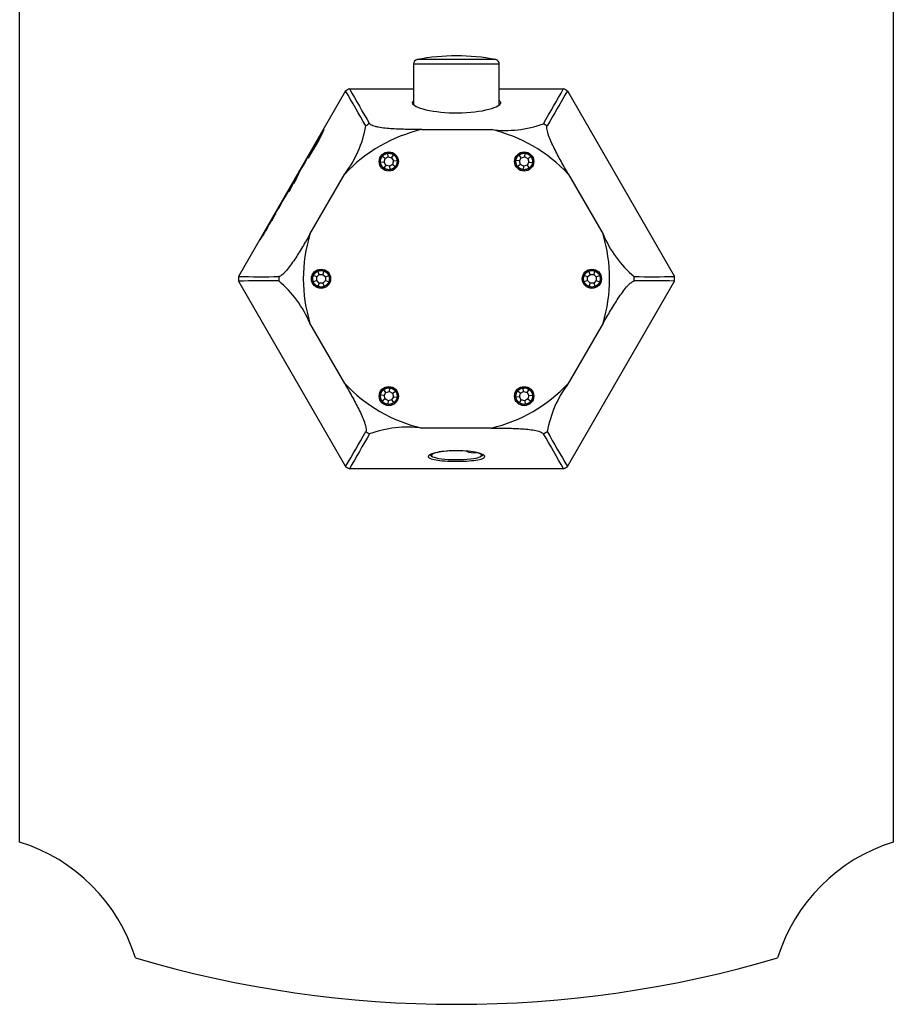
# Model space of a CAD drawing. Units: inches. Extents: x -284 to -53, y -44 to 451.
# Drawn here: x -284 to -184, y 213 to 326 of the extents above; entities that cross this region are included whole.
import ezdxf

# ---------------------------------------------------------------- set-up
doc = ezdxf.new("R2010")
doc.units = ezdxf.units.IN
for name, color, linetype in [('055010', 7, 'Continuous'), ('102004', 7, 'Continuous'), ('162004', 7, 'Continuous'), ('705002', 7, 'Continuous'), ('835001', 7, 'Continuous'), ('Default', 7, 'Continuous')]:
    doc.layers.add(name, color=color, linetype=linetype)

# ---------------------------------------------------------------- blocks, each defined once
blk = doc.blocks.new('SE12')
at = {"layer": '055010', "color": 7, "linetype": 'Continuous', "ltscale": 25.4}
for p, q in [((-229.82, 321.51), (-238.81, 321.51)), ((-239.22, 321.02), (-229.42, 321.02)), ((-239.22, 321.02), (-239.22, 316.32)), ((-229.42, 316.31), (-229.42, 321.02))]:
    blk.add_line(p, q, dxfattribs=at)
for centre, radius, start, end in [((-238.72, 321.02), 0.5, 100.6719, 180), ((-234.32, 297.67), 24.26, 79.3281, 100.6719), ((-229.92, 321.02), 0.5, 0, 79.3281)]:
    blk.add_arc(centre, radius, start, end, dxfattribs=at)
at = {"layer": '102004', "color": 7, "linetype": 'Continuous', "ltscale": 25.4}
for p, q in [((-284.32, 231.98), (-284.32, 430.88)), ((-184.32, 430.88), (-184.32, 231.98))]:
    blk.add_line(p, q, dxfattribs=at)
for centre, radius, start, end in [((-290.19, 212.86), 20, 17.0657, 72.9343), ((-178.45, 212.86), 20, 107.0657, 162.9343), ((-234.32, 343.43), 130, 253.579, 286.421)]:
    blk.add_arc(centre, radius, start, end, dxfattribs=at)
at = {"layer": '162004', "color": 7, "linetype": 'Continuous', "ltscale": 25.4}
for p, q in [((-247.02, 317.92), (-259.28, 296.69)), ((-246.57, 318.18), (-239.22, 318.18)), ((-229.42, 318.18), (-222.06, 318.18)), ((-221.61, 317.92), (-209.35, 296.69)), ((-244.27, 314.17), (-244.27, 314.17)), ((-238.3, 313.51), (-230.33, 313.51)), ((-223.93, 313.92), (-223.93, 313.92)), ((-250.19, 312.23), (-250.16, 312.27)), ((-250.18, 312.27), (-250.17, 312.26)), ((-250.77, 311.25), (-250.77, 311.25)), ((-250.63, 311.5), (-250.63, 311.5)), ((-251.25, 310.24), (-251.25, 310.24)), ((-251.04, 310.7), (-251.01, 310.68)), ((-252.94, 307.32), (-252.79, 307.59)), ((-251.1, 301.52), (-247.11, 308.42)), ((-221.52, 308.42), (-217.53, 301.52)), ((-253.46, 306.43), (-253.3, 306.7)), ((-253.3, 306.92), (-253.29, 306.94)), ((-253.3, 306.91), (-253.3, 306.92)), ((-253.89, 305.9), (-253.89, 305.9)), ((-254.46, 304.96), (-254.42, 304.94)), ((-254.38, 305.13), (-254.37, 305.14)), ((-254.32, 305.15), (-254.3, 305.18)), ((-255.61, 302.88), (-255.31, 303.4)), ((-255.3, 303.43), (-255.6, 302.91)), ((-255.47, 303.08), (-255.33, 303.31)), ((-255.31, 303.4), (-255.29, 303.39)), ((-255.3, 303.43), (-255.28, 303.42)), ((-255.18, 303.62), (-255.06, 303.84)), ((-255.05, 303.86), (-255.17, 303.66)), ((-255.17, 303.66), (-255.16, 303.65)), ((-255.06, 303.84), (-255.05, 303.86)), ((-256.04, 302.23), (-256.04, 302.22)), ((-255.6, 302.91), (-255.61, 302.88)), ((-255.6, 302.91), (-255.6, 302.91)), ((-256.78, 300.89), (-256.77, 300.91)), ((-256.49, 301.35), (-256.35, 301.6)), ((-256.29, 301.74), (-256.28, 301.74)), ((-254.65, 296.68), (-254.65, 296.68)), ((-259.28, 296.17), (-247.02, 274.94)), ((-254.65, 296.18), (-254.65, 296.18)), ((-221.61, 274.94), (-209.35, 296.17)), ((-213.98, 296.18), (-213.98, 296.18)), ((-247.11, 284.44), (-251.1, 291.35)), ((-217.53, 291.35), (-221.52, 284.44)), ((-230.33, 279.36), (-238.3, 279.36)), ((-244.7, 278.95), (-244.7, 278.95)), ((-224.37, 278.7), (-224.37, 278.69)), ((-222.06, 274.68), (-246.57, 274.68))]:
    blk.add_line(p, q, dxfattribs=at)
for centre in [(-242.07, 309.85), (-226.57, 309.85), (-249.82, 296.43), (-218.82, 296.43), (-242.07, 283.01), (-226.57, 283.01)]:
    blk.add_circle(centre, 1.1, dxfattribs=at)
for centre, radius, start, end in [((-234.32, 296.43), 24.96, 119.3982, 120.6018), ((-381.55, 237.14), 156.91, 29.296, 30.9859), ((-109.36, 394.28), 156.9, 209.014, 210.7041), ((-359.28, 394.29), 156.91, 329.296, 330.9859), ((-87.1, 237.14), 156.9, 149.014, 150.7041), ((-234.32, 296.43), 24.96, 59.3982, 60.6018), ((-229.34, 301.24), 23.63, 148.6987, 156.088), ((-227.29, 300.28), 25.89, 149.2476, 155.8265), ((-257.21, 316.12), 12.7, 322.6655, 349.9872), ((-234.32, 296.43), 17.53, 103.144, 136.856), ((-234.32, 296.43), 20.34, 119.2934, 120.7066), ((-228.71, 326.1), 12.7, 262.6655, 289.9872), ((-234.32, 296.43), 17.53, 43.144, 76.856), ((-234.32, 296.43), 20.34, 59.2934, 60.7066), ((-257.79, 312.97), 6.93, 328.042, 335.1957), ((-243.83, 305.42), 8.97, 148.8401, 154.3674), ((-271.77, 321.8), 23.55, 330.6107, 332.1236), ((-265.42, 318.28), 16.29, 330.4383, 332.3779), ((-226.58, 296.01), 28.65, 153.2167, 156.1653), ((-227.25, 295.2), 28.48, 153.2779, 156.176), ((-244.87, 301.8), 9.91, 146.195, 155.5604), ((-265.08, 313.11), 13.31, 332.3406, 333.5815), ((-247.19, 300.78), 8.43, 144.1319, 156.2842), ((-245.21, 300.43), 10.26, 147.816, 152.6074), ((-255.45, 306.29), 1.52, 330.9544, 333.4442), ((-226.28, 288.95), 32.43, 150.0528, 152.103), ((-233.55, 291.53), 24.84, 149.712, 152.534), ((-220.26, 286.61), 38.85, 153.2144, 153.9733), ((-245.77, 295.76), 12.15, 147.5405, 155.0333), ((-265.98, 307.99), 11.54, 327.2415, 334.3119), ((-234.32, 296.43), 17.53, 163.144, 196.856), ((-234.32, 296.43), 17.53, 343.144, 16.856), ((-205.81, 306.41), 12.7, 202.6655, 229.9872), ((-234.32, 296.43), 24.96, 179.3982, 180.6018), ((-256.58, 453.57), 156.9, 269.014, 270.7041), ((-234.32, 296.43), 20.34, 179.2934, 180.7066), ((-212.05, 453.58), 156.91, 269.296, 270.9859), ((-234.32, 296.43), 20.34, 359.2934, 0.7066), ((-234.32, 296.43), 24.96, 359.3982, 0.6018), ((-256.58, 139.28), 156.91, 89.296, 90.9859), ((-262.84, 286.44), 12.72, 22.6837, 49.9551), ((-212.05, 139.3), 156.9, 89.014, 90.7041), ((-234.32, 296.43), 17.53, 223.144, 256.856), ((-234.32, 296.43), 17.53, 283.144, 316.856), ((-211.42, 276.74), 12.7, 142.6655, 169.9872), ((-239.93, 266.76), 12.7, 82.6655, 109.9872), ((-381.53, 355.72), 156.9, 329.014, 330.7041), ((-109.35, 198.57), 156.91, 149.296, 150.9859), ((-234.32, 296.43), 20.34, 239.2934, 240.7066), ((-234.32, 296.43), 20.34, 299.2934, 300.7066), ((-359.27, 198.58), 156.9, 29.014, 30.7041), ((-87.09, 355.73), 156.91, 209.296, 210.9859), ((-234.32, 296.43), 24.96, 239.3982, 240.6018), ((-234.32, 296.43), 24.96, 299.3982, 300.6018)]:
    blk.add_arc(centre, radius, start, end, dxfattribs=at)
for centre, major_axis, ratio, start_param, end_param in [((-184.62, 265.39), (-69.55, 40.16), 0.663933, 0.045648, 0.052355), ((-184.52, 265.57), (-69.55, 40.15), 0.647543, 0.045648, 0.052355), ((-234.32, 276.49), (-3.25, 0), 0.173648, 0.333348, 0.370477), ((-234.32, 276.49), (-3.25, 0), 0.173648, 0.332239, 0.367342), ((-234.32, 276.49), (-3.25, 0), 0.173648, 2.76691, 2.803799), ((-234.32, 276.49), (-3.25, 0), 0.173648, 2.769466, 2.804825)]:
    blk.add_ellipse(centre, major_axis=major_axis, ratio=ratio, start_param=start_param, end_param=end_param, dxfattribs=at)
for points, knots in [([(-229.28, 316.5), (-229.37, 316.22), (-229.99, 315.93), (-231.97, 315.48), (-233.33, 315.35), (-235.99, 315.4), (-237.27, 315.58), (-238.99, 316.07), (-239.44, 316.37), (-239.34, 316.69), (-239.29, 316.75), (-239.23, 316.8)], [0, 0, 0, 0, 0.125, 0.125, 0.25, 0.25, 0.375, 0.375, 0.5, 0.5, 0.5272314, 0.5272314, 0.5272314, 0.5272314]), ([(-250.95, 310.78), (-250.82, 311), (-250.67, 311.25), (-250.38, 311.75), (-250.24, 312), (-249.98, 312.47), (-249.86, 312.7), (-249.67, 313.08), (-249.58, 313.25), (-249.5, 313.44), (-249.48, 313.5), (-249.48, 313.5)], [0, 0, 0, 0, 0.125, 0.125, 0.25, 0.25, 0.375, 0.375, 0.5, 0.5, 0.5856997, 0.5856997, 0.5856997, 0.5856997]), ([(-249.56, 313.36), (-249.55, 313.36), (-249.57, 313.32), (-249.68, 313.06), (-249.89, 312.65), (-250.25, 311.99), (-250.38, 311.76), (-250.58, 311.41), (-250.65, 311.3), (-250.78, 311.07), (-250.85, 310.96), (-250.9, 310.88)], [0.4138389, 0.4138389, 0.4138389, 0.4138389, 0.5, 0.5, 0.75, 0.75, 0.875, 0.875, 0.9375, 0.9375, 1, 1, 1, 1]), ([(-249.51, 313.48), (-249.51, 313.48), (-249.51, 313.47), (-249.54, 313.43), (-249.59, 313.36), (-249.71, 313.16), (-249.79, 313.04), (-249.93, 312.78), (-250, 312.66), (-250.11, 312.46), (-250.15, 312.38), (-250.2, 312.28), (-250.21, 312.25), (-250.21, 312.24)], [0.6167355, 0.6167355, 0.6167355, 0.6167355, 0.625, 0.625, 0.6875, 0.6875, 0.75, 0.75, 0.8125, 0.8125, 0.875, 0.875, 0.9283267, 0.9283267, 0.9283267, 0.9283267]), ([(-250.18, 312.29), (-250.18, 312.31), (-250.17, 312.33), (-250.12, 312.45), (-250.01, 312.64), (-249.81, 312.99), (-249.74, 313.11), (-249.65, 313.25), (-249.62, 313.29), (-249.6, 313.32)], [0.0879302, 0.0879302, 0.0879302, 0.0879302, 0.125, 0.125, 0.25, 0.25, 0.3125, 0.3125, 0.3644117, 0.3644117, 0.3644117, 0.3644117]), ([(-238.3, 313.51), (-238.86, 313.51), (-239.42, 313.51), (-240.54, 313.53), (-241.1, 313.55), (-241.92, 313.6), (-242.2, 313.62), (-242.73, 313.68), (-242.99, 313.72), (-243.36, 313.78), (-243.48, 313.81), (-243.7, 313.86), (-243.8, 313.9), (-244.08, 314), (-244.21, 314.08), (-244.27, 314.17)], [0, 0, 0, 0, 0.25, 0.25, 0.5, 0.5, 0.625, 0.625, 0.75, 0.75, 0.8125, 0.8125, 0.875, 0.875, 1, 1, 1, 1]), ([(-221.52, 308.42), (-221.8, 308.91), (-222.08, 309.39), (-222.62, 310.37), (-222.88, 310.86), (-223.25, 311.61), (-223.37, 311.85), (-223.59, 312.34), (-223.68, 312.59), (-223.81, 312.94), (-223.85, 313.05), (-223.91, 313.27), (-223.93, 313.38), (-223.98, 313.67), (-223.98, 313.83), (-223.93, 313.92)], [0, 0, 0, 0, 0.25, 0.25, 0.5, 0.5, 0.625, 0.625, 0.75, 0.75, 0.8125, 0.8125, 0.875, 0.875, 1, 1, 1, 1]), ([(-250.3, 312.17), (-250.31, 312.17), (-250.32, 312.15), (-250.33, 312.14), (-250.34, 312.12), (-250.35, 312.1), (-250.36, 312.08), (-250.39, 312.04), (-250.41, 311.99), (-250.44, 311.95), (-250.48, 311.88), (-250.52, 311.81), (-250.56, 311.74), (-250.6, 311.67), (-250.65, 311.59), (-250.69, 311.52), (-250.73, 311.44), (-250.78, 311.36), (-250.82, 311.29), (-250.89, 311.16), (-250.95, 311.04), (-251, 310.95), (-251.04, 310.89), (-251.06, 310.84), (-251.08, 310.8), (-251.1, 310.76), (-251.1, 310.74), (-251.1, 310.74), (-251.1, 310.74), (-251.09, 310.74), (-251.08, 310.75), (-251.08, 310.76), (-251.06, 310.78), (-251.05, 310.81), (-251.03, 310.83), (-251.01, 310.86), (-250.98, 310.9), (-250.95, 310.95), (-250.92, 311.01), (-250.88, 311.07), (-250.85, 311.13), (-250.81, 311.19), (-250.77, 311.25)], [0.1573778, 0.1573778, 0.1573778, 0.1573778, 0.1879654, 0.1879654, 0.1879654, 0.214933, 0.214933, 0.214933, 0.2595844, 0.2595844, 0.2595844, 0.3205887, 0.3205887, 0.3205887, 0.3851315, 0.3851315, 0.3851315, 0.4577241, 0.4577241, 0.4577241, 0.5849837, 0.5849837, 0.5849837, 0.6697949, 0.6697949, 0.6697949, 0.7545702, 0.7545702, 0.7545702, 0.8062813, 0.8062813, 0.8062813, 0.8477864, 0.8477864, 0.8477864, 0.8895744, 0.8895744, 0.8895744, 0.9439517, 0.9439517, 0.9439517, 1, 1, 1, 1]), ([(-250.48, 311.85), (-250.47, 311.86), (-250.46, 311.87), (-250.46, 311.89), (-250.45, 311.9), (-250.44, 311.92), (-250.43, 311.93), (-250.42, 311.95), (-250.4, 311.97), (-250.39, 311.99), (-250.38, 312.01), (-250.37, 312.03), (-250.36, 312.05), (-250.35, 312.07), (-250.34, 312.09), (-250.33, 312.1), (-250.32, 312.12), (-250.32, 312.13), (-250.31, 312.15), (-250.3, 312.16), (-250.3, 312.17), (-250.3, 312.17), (-250.3, 312.17), (-250.3, 312.18), (-250.3, 312.18)], [0, 0, 0, 0, 0.0142414, 0.0142414, 0.0142414, 0.0286053, 0.0286053, 0.0286053, 0.0457775, 0.0457775, 0.0457775, 0.063567, 0.063567, 0.063567, 0.0823364, 0.0823364, 0.0823364, 0.102913, 0.102913, 0.102913, 0.1265263, 0.1265263, 0.1265263, 0.1407052, 0.1407052, 0.1407052, 0.1407052]), ([(-250.77, 311.25), (-250.85, 311.11), (-250.93, 310.98), (-251.03, 310.8), (-251.06, 310.74), (-251.11, 310.63), (-251.13, 310.59), (-251.16, 310.53), (-251.16, 310.51), (-251.16, 310.5), (-251.16, 310.5), (-251.16, 310.5)], [0, 0, 0, 0, 0.25, 0.25, 0.375, 0.375, 0.5, 0.5, 0.625, 0.625, 0.6268467, 0.6268467, 0.6268467, 0.6268467]), ([(-251.03, 310.74), (-251.03, 310.76), (-251.02, 310.78), (-250.97, 310.88), (-250.92, 310.98), (-250.79, 311.23), (-250.71, 311.36), (-250.63, 311.5)], [0.4024928, 0.4024928, 0.4024928, 0.4024928, 0.5, 0.5, 0.75, 0.75, 1, 1, 1, 1]), ([(-250.63, 311.5), (-250.68, 311.42), (-250.73, 311.33), (-250.78, 311.24), (-250.81, 311.2), (-250.83, 311.16), (-250.86, 311.12), (-250.87, 311.1), (-250.89, 311.07), (-250.9, 311.05), (-250.92, 311.03), (-250.93, 311.01), (-250.94, 311), (-250.95, 310.98), (-250.96, 310.97), (-250.96, 310.97), (-250.97, 310.97), (-250.97, 310.97), (-250.97, 310.97)], [0, 0, 0, 0, 0.0931028, 0.0931028, 0.0931028, 0.14044, 0.14044, 0.14044, 0.1783586, 0.1783586, 0.1783586, 0.2161485, 0.2161485, 0.2161485, 0.2775952, 0.2775952, 0.2775952, 0.2968991, 0.2968991, 0.2968991, 0.2968991]), ([(-250.95, 311.02), (-250.94, 311.06), (-250.91, 311.11), (-250.87, 311.19), (-250.85, 311.23), (-250.82, 311.28), (-250.79, 311.34), (-250.76, 311.39), (-250.72, 311.46), (-250.69, 311.52), (-250.65, 311.59), (-250.61, 311.65), (-250.57, 311.72), (-250.56, 311.75), (-250.54, 311.78), (-250.52, 311.81), (-250.5, 311.84), (-250.49, 311.86), (-250.47, 311.88), (-250.46, 311.91), (-250.44, 311.94), (-250.43, 311.95), (-250.43, 311.96), (-250.42, 311.97), (-250.42, 311.97), (-250.41, 311.97), (-250.42, 311.97), (-250.42, 311.96), (-250.42, 311.95), (-250.43, 311.94), (-250.43, 311.94), (-250.44, 311.93), (-250.44, 311.92), (-250.45, 311.9), (-250.45, 311.9), (-250.46, 311.89), (-250.46, 311.87), (-250.47, 311.87), (-250.47, 311.86), (-250.48, 311.85)], [0.4101476, 0.4101476, 0.4101476, 0.4101476, 0.5409191, 0.5409191, 0.5409191, 0.6128705, 0.6128705, 0.6128705, 0.6850905, 0.6850905, 0.6850905, 0.7555157, 0.7555157, 0.7555157, 0.7880233, 0.7880233, 0.7880233, 0.8208069, 0.8208069, 0.8208069, 0.8610647, 0.8610647, 0.8610647, 0.8887497, 0.8887497, 0.8887497, 0.9402879, 0.9402879, 0.9402879, 0.9590163, 0.9590163, 0.9590163, 0.9779343, 0.9779343, 0.9779343, 0.9903767, 0.9903767, 0.9903767, 1, 1, 1, 1]), ([(-252.16, 308.92), (-252.12, 308.98), (-252.09, 309.05), (-252.05, 309.12), (-252.01, 309.2), (-251.97, 309.28), (-251.92, 309.36), (-251.86, 309.47), (-251.8, 309.58), (-251.73, 309.71), (-251.7, 309.77), (-251.66, 309.83), (-251.62, 309.9), (-251.61, 309.93), (-251.59, 309.95), (-251.58, 309.98), (-251.56, 310.01), (-251.54, 310.04), (-251.53, 310.06), (-251.52, 310.08), (-251.51, 310.09), (-251.5, 310.1), (-251.5, 310.12), (-251.49, 310.13), (-251.48, 310.14), (-251.47, 310.15), (-251.47, 310.16), (-251.46, 310.17)], [0, 0, 0, 0, 0.1389876, 0.1389876, 0.1389876, 0.2938401, 0.2938401, 0.2938401, 0.4891202, 0.4891202, 0.4891202, 0.5867795, 0.5867795, 0.5867795, 0.6260619, 0.6260619, 0.6260619, 0.6661385, 0.6661385, 0.6661385, 0.6894406, 0.6894406, 0.6894406, 0.71266, 0.71266, 0.71266, 0.7576294, 0.7576294, 0.7576294, 0.7576294]), ([(-252.02, 309.12), (-252.02, 309.12), (-252.01, 309.12), (-251.98, 309.16), (-251.91, 309.29), (-251.79, 309.49), (-251.74, 309.59), (-251.59, 309.86), (-251.51, 310.02), (-251.38, 310.27), (-251.32, 310.39), (-251.31, 310.43), (-251.32, 310.42), (-251.4, 310.29), (-251.46, 310.18), (-251.64, 309.88), (-251.75, 309.68), (-251.94, 309.34), (-252.02, 309.18), (-252.1, 309.04)], [0.236717, 0.236717, 0.236717, 0.236717, 0.25, 0.25, 0.3125, 0.3125, 0.375, 0.375, 0.5, 0.5, 0.625, 0.625, 0.6875, 0.6875, 0.75, 0.75, 0.875, 0.875, 1, 1, 1, 1]), ([(-251.49, 310.08), (-251.6, 309.88), (-251.71, 309.69), (-251.86, 309.42), (-251.91, 309.33), (-251.98, 309.2), (-252.01, 309.15), (-252.01, 309.13)], [0, 0, 0, 0, 0.125, 0.125, 0.1875, 0.1875, 0.2281476, 0.2281476, 0.2281476, 0.2281476]), ([(-251.45, 310.19), (-251.45, 310.19), (-251.45, 310.19), (-251.45, 310.18), (-251.45, 310.18), (-251.45, 310.16), (-251.47, 310.13), (-251.48, 310.11), (-251.48, 310.1), (-251.49, 310.08)], [0.8103457, 0.8103457, 0.8103457, 0.8103457, 0.8213197, 0.8213197, 0.8213197, 0.9523326, 0.9523326, 0.9523326, 1, 1, 1, 1]), ([(-251.16, 310.49), (-251.16, 310.49), (-251.15, 310.49), (-251.13, 310.51), (-251.11, 310.54), (-251.06, 310.62), (-251.02, 310.67), (-250.99, 310.72)], [0.6697454, 0.6697454, 0.6697454, 0.6697454, 0.75, 0.75, 0.875, 0.875, 1, 1, 1, 1]), ([(-250.94, 310.82), (-250.97, 310.77), (-251, 310.74), (-251.03, 310.7), (-251.04, 310.69), (-251.04, 310.7)], [0, 0, 0, 0, 0.125, 0.125, 0.2354113, 0.2354113, 0.2354113, 0.2354113]), ([(-252.12, 309.03), (-252.12, 309.03), (-252.12, 309.03), (-252.13, 309.01), (-252.15, 308.96), (-252.23, 308.82), (-252.28, 308.71), (-252.54, 308.18), (-252.75, 307.75), (-252.94, 307.32)], [0.3067334, 0.3067334, 0.3067334, 0.3067334, 0.3125, 0.3125, 0.375, 0.375, 0.5, 0.5, 1, 1, 1, 1]), ([(-252.69, 308), (-252.62, 308.12), (-252.56, 308.24), (-252.41, 308.52), (-252.34, 308.66), (-252.21, 308.88), (-252.18, 308.93), (-252.14, 309), (-252.13, 309.02), (-252.13, 309.02)], [0, 0, 0, 0, 0.125, 0.125, 0.25, 0.25, 0.28125, 0.28125, 0.2983021, 0.2983021, 0.2983021, 0.2983021]), ([(-252.04, 309.18), (-252.05, 309.16), (-252.07, 309.12), (-252.15, 308.99), (-252.2, 308.91), (-252.31, 308.7), (-252.38, 308.58), (-252.5, 308.36), (-252.56, 308.26), (-252.61, 308.16)], [0.2671914, 0.2671914, 0.2671914, 0.2671914, 0.375, 0.375, 0.5, 0.5, 0.75, 0.75, 1, 1, 1, 1]), ([(-252.64, 308.14), (-252.63, 308.14), (-252.64, 308.13), (-252.66, 308.08), (-252.69, 308.03), (-252.76, 307.89), (-252.81, 307.79), (-253.07, 307.27), (-253.27, 306.85), (-253.46, 306.43)], [0.2880421, 0.2880421, 0.2880421, 0.2880421, 0.3125, 0.3125, 0.375, 0.375, 0.5, 0.5, 1, 1, 1, 1]), ([(-253.16, 307.19), (-253.1, 307.31), (-253.03, 307.43), (-252.92, 307.64), (-252.88, 307.71), (-252.8, 307.86), (-252.75, 307.94), (-252.67, 308.08), (-252.65, 308.13), (-252.64, 308.14)], [0, 0, 0, 0, 0.125, 0.125, 0.1875, 0.1875, 0.25, 0.25, 0.2800975, 0.2800975, 0.2800975, 0.2800975]), ([(-252.55, 308.28), (-252.56, 308.27), (-252.59, 308.22), (-252.67, 308.09), (-252.72, 308.01), (-252.83, 307.8), (-252.9, 307.69), (-253.01, 307.47), (-253.07, 307.37), (-253.12, 307.27)], [0.2620229, 0.2620229, 0.2620229, 0.2620229, 0.375, 0.375, 0.5, 0.5, 0.75, 0.75, 1, 1, 1, 1]), ([(-254.3, 305.18), (-254.24, 305.3), (-254.14, 305.49), (-253.98, 305.76), (-253.93, 305.84), (-253.88, 305.9), (-253.88, 305.89), (-253.82, 305.98), (-253.76, 306.08), (-253.66, 306.26), (-253.6, 306.36), (-253.45, 306.62), (-253.37, 306.78), (-253.3, 306.91)], [0, 0, 0, 0, 0.25, 0.25, 0.375, 0.375, 0.5, 0.5, 0.625, 0.625, 0.75, 0.75, 1, 1, 1, 1]), ([(-253.22, 307.12), (-253.22, 307.11), (-253.23, 307.1), (-253.24, 307.07), (-253.26, 307.02), (-253.3, 306.93), (-253.35, 306.84), (-253.39, 306.75), (-253.44, 306.66), (-253.5, 306.55), (-253.53, 306.5), (-253.56, 306.44), (-253.6, 306.37), (-253.61, 306.34), (-253.63, 306.32), (-253.64, 306.29), (-253.66, 306.26), (-253.67, 306.24), (-253.69, 306.21), (-253.7, 306.19), (-253.71, 306.18), (-253.72, 306.16), (-253.73, 306.15), (-253.74, 306.14), (-253.74, 306.12), (-253.75, 306.12), (-253.75, 306.11), (-253.76, 306.1), (-253.76, 306.09), (-253.77, 306.09), (-253.77, 306.09), (-253.77, 306.08), (-253.77, 306.08), (-253.77, 306.08)], [0, 0, 0, 0, 0.0670096, 0.0670096, 0.0670096, 0.2017675, 0.2017675, 0.2017675, 0.3184655, 0.3184655, 0.3184655, 0.3770732, 0.3770732, 0.3770732, 0.3995455, 0.3995455, 0.3995455, 0.4221904, 0.4221904, 0.4221904, 0.4356333, 0.4356333, 0.4356333, 0.4492144, 0.4492144, 0.4492144, 0.4614684, 0.4614684, 0.4614684, 0.4815917, 0.4815917, 0.4815917, 0.4924595, 0.4924595, 0.4924595, 0.4924595]), ([(-254.79, 304.32), (-254.79, 304.32), (-254.79, 304.32), (-254.79, 304.32), (-254.79, 304.32), (-254.79, 304.33), (-254.78, 304.33), (-254.78, 304.34), (-254.77, 304.35), (-254.76, 304.37), (-254.75, 304.38), (-254.74, 304.4), (-254.72, 304.42), (-254.71, 304.44), (-254.69, 304.47), (-254.68, 304.5), (-254.65, 304.55), (-254.62, 304.6), (-254.59, 304.65), (-254.55, 304.71), (-254.52, 304.77), (-254.48, 304.83), (-254.46, 304.88), (-254.43, 304.93), (-254.41, 304.97), (-254.39, 305), (-254.38, 305.03), (-254.36, 305.05), (-254.35, 305.08), (-254.34, 305.09), (-254.34, 305.1), (-254.34, 305.12), (-254.33, 305.12), (-254.34, 305.12), (-254.34, 305.12), (-254.35, 305.11), (-254.37, 305.09), (-254.39, 305.05), (-254.42, 305.01), (-254.44, 304.98), (-254.45, 304.97), (-254.46, 304.96), (-254.46, 304.96), (-254.46, 304.96), (-254.46, 304.98), (-254.44, 305.01), (-254.43, 305.02), (-254.42, 305.05), (-254.41, 305.07), (-254.39, 305.1), (-254.38, 305.12), (-254.37, 305.15), (-254.35, 305.18), (-254.33, 305.21), (-254.31, 305.24), (-254.29, 305.28), (-254.26, 305.33), (-254.24, 305.37), (-254.21, 305.42), (-254.19, 305.46), (-254.16, 305.5), (-254.15, 305.52), (-254.13, 305.55), (-254.12, 305.57), (-254.11, 305.59), (-254.1, 305.6), (-254.09, 305.61), (-254.09, 305.62), (-254.08, 305.62), (-254.08, 305.63), (-254.08, 305.63), (-254.08, 305.62), (-254.08, 305.61), (-254.09, 305.61), (-254.09, 305.61), (-254.09, 305.61)], [0.1073943, 0.1073943, 0.1073943, 0.1073943, 0.1088696, 0.1088696, 0.1088696, 0.1300874, 0.1300874, 0.1300874, 0.1541096, 0.1541096, 0.1541096, 0.1762708, 0.1762708, 0.1762708, 0.2025442, 0.2025442, 0.2025442, 0.2506762, 0.2506762, 0.2506762, 0.3045416, 0.3045416, 0.3045416, 0.3517499, 0.3517499, 0.3517499, 0.385285, 0.385285, 0.385285, 0.4190691, 0.4190691, 0.4190691, 0.4606076, 0.4606076, 0.4606076, 0.5142093, 0.5142093, 0.5142093, 0.6026649, 0.6026649, 0.6026649, 0.657797, 0.657797, 0.657797, 0.7135463, 0.7135463, 0.7135463, 0.7501494, 0.7501494, 0.7501494, 0.7782916, 0.7782916, 0.7782916, 0.8064359, 0.8064359, 0.8064359, 0.8469569, 0.8469569, 0.8469569, 0.8877759, 0.8877759, 0.8877759, 0.9174743, 0.9174743, 0.9174743, 0.9426218, 0.9426218, 0.9426218, 0.9676491, 0.9676491, 0.9676491, 0.9962342, 0.9962342, 0.9962342, 1, 1, 1, 1]), ([(-254.89, 304.24), (-254.89, 304.23), (-254.9, 304.22), (-254.97, 304.11), (-255.08, 303.92), (-255.24, 303.63), (-255.31, 303.51), (-255.44, 303.27), (-255.5, 303.16), (-255.55, 303.06)], [0.2059951, 0.2059951, 0.2059951, 0.2059951, 0.25, 0.25, 0.5, 0.5, 0.75, 0.75, 1, 1, 1, 1]), ([(-254.66, 304.57), (-254.67, 304.55), (-254.69, 304.52), (-254.7, 304.49), (-254.72, 304.46), (-254.74, 304.43), (-254.75, 304.41), (-254.76, 304.39), (-254.77, 304.37), (-254.78, 304.36), (-254.78, 304.35), (-254.79, 304.34), (-254.79, 304.33)], [0, 0, 0, 0, 0.02393142, 0.02393142, 0.02393142, 0.05283112, 0.05283112, 0.05283112, 0.07056277, 0.07056277, 0.07056277, 0.08849548, 0.08849548, 0.08849548, 0.08849548]), ([(-254.56, 304.78), (-254.53, 304.81), (-254.51, 304.84), (-254.49, 304.87), (-254.47, 304.9), (-254.45, 304.94), (-254.44, 304.94), (-254.44, 304.94), (-254.44, 304.93), (-254.44, 304.93), (-254.44, 304.92), (-254.45, 304.91), (-254.45, 304.89), (-254.46, 304.88), (-254.47, 304.86), (-254.48, 304.84), (-254.49, 304.82), (-254.51, 304.8), (-254.52, 304.78), (-254.54, 304.74), (-254.55, 304.71), (-254.57, 304.68), (-254.59, 304.66), (-254.6, 304.63), (-254.61, 304.61), (-254.62, 304.59), (-254.63, 304.58), (-254.64, 304.56), (-254.65, 304.55), (-254.66, 304.54), (-254.66, 304.53), (-254.67, 304.52), (-254.67, 304.52), (-254.68, 304.51), (-254.68, 304.5), (-254.68, 304.5), (-254.69, 304.51), (-254.69, 304.51), (-254.68, 304.52), (-254.67, 304.54), (-254.67, 304.55), (-254.66, 304.56), (-254.66, 304.57)], [0, 0, 0, 0, 0.174405, 0.174405, 0.174405, 0.351088, 0.351088, 0.351088, 0.409764, 0.409764, 0.409764, 0.469475, 0.469475, 0.469475, 0.523846, 0.523846, 0.523846, 0.572227, 0.572227, 0.572227, 0.637198, 0.637198, 0.637198, 0.68883, 0.68883, 0.68883, 0.725149, 0.725149, 0.725149, 0.761616, 0.761616, 0.761616, 0.796743, 0.796743, 0.796743, 0.852805, 0.852805, 0.852805, 0.947364, 0.947364, 0.947364, 1, 1, 1, 1]), ([(-254.37, 305.14), (-254.41, 305.07), (-254.44, 305.01), (-254.51, 304.9), (-254.53, 304.85), (-254.57, 304.78), (-254.58, 304.76), (-254.58, 304.75), (-254.57, 304.76), (-254.56, 304.78)], [0, 0, 0, 0, 0.25, 0.25, 0.5, 0.5, 0.75, 0.75, 1, 1, 1, 1]), ([(-255.53, 303.13), (-255.53, 303.12), (-255.55, 303.1), (-255.6, 303.01), (-255.64, 302.94), (-255.76, 302.74), (-255.82, 302.62), (-255.94, 302.42), (-255.99, 302.32), (-256.04, 302.23)], [0.2734238, 0.2734238, 0.2734238, 0.2734238, 0.375, 0.375, 0.5, 0.5, 0.75, 0.75, 1, 1, 1, 1]), ([(-255, 304.06), (-254.98, 304.08), (-254.97, 304.1), (-254.96, 304.11), (-254.96, 304.1), (-254.97, 304.08), (-254.99, 304.05), (-255.03, 303.97), (-255.07, 303.89), (-255.17, 303.69), (-255.23, 303.56), (-255.3, 303.43)], [0, 0, 0, 0, 0.0625, 0.0625, 0.125, 0.125, 0.25, 0.25, 0.5, 0.5, 1, 1, 1, 1]), ([(-256.77, 300.91), (-256.69, 301.06), (-256.61, 301.22), (-256.46, 301.5), (-256.41, 301.6), (-256.32, 301.76), (-256.29, 301.82), (-256.22, 301.94), (-256.18, 302.01), (-256.11, 302.13), (-256.1, 302.13), (-256.12, 302.1), (-256.13, 302.07), (-256.18, 301.97), (-256.22, 301.89), (-256.34, 301.66), (-256.42, 301.51), (-256.49, 301.35)], [0, 0, 0, 0, 0.25, 0.25, 0.375, 0.375, 0.4375, 0.4375, 0.5, 0.5, 0.5625, 0.5625, 0.625, 0.625, 0.75, 0.75, 1, 1, 1, 1]), ([(-255.65, 302.91), (-255.64, 302.9), (-255.73, 302.73), (-255.88, 302.44), (-255.94, 302.33), (-256.05, 302.12), (-256.09, 302.04), (-256.18, 301.9), (-256.2, 301.87), (-256.21, 301.86), (-256.21, 301.86), (-256.21, 301.86)], [0, 0, 0, 0, 0.25, 0.25, 0.375, 0.375, 0.4375, 0.4375, 0.5, 0.5, 0.5066869, 0.5066869, 0.5066869, 0.5066869]), ([(-251.1, 301.52), (-251.38, 301.03), (-251.66, 300.55), (-252.24, 299.59), (-252.53, 299.11), (-252.99, 298.43), (-253.15, 298.2), (-253.46, 297.77), (-253.62, 297.56), (-253.87, 297.28), (-253.95, 297.19), (-254.1, 297.02), (-254.18, 296.95), (-254.41, 296.76), (-254.55, 296.68), (-254.65, 296.68)], [0, 0, 0, 0, 0.25, 0.25, 0.5, 0.5, 0.625, 0.625, 0.75, 0.75, 0.8125, 0.8125, 0.875, 0.875, 1, 1, 1, 1]), ([(-217.53, 291.35), (-217.25, 291.83), (-216.97, 292.32), (-216.39, 293.27), (-216.1, 293.75), (-215.64, 294.44), (-215.49, 294.66), (-215.17, 295.09), (-215.01, 295.3), (-214.77, 295.59), (-214.69, 295.67), (-214.53, 295.84), (-214.45, 295.91), (-214.22, 296.1), (-214.08, 296.18), (-213.98, 296.18)], [0, 0, 0, 0, 0.25, 0.25, 0.5, 0.5, 0.625, 0.625, 0.75, 0.75, 0.8125, 0.8125, 0.875, 0.875, 1, 1, 1, 1]), ([(-247.11, 284.44), (-246.83, 283.95), (-246.55, 283.47), (-246.01, 282.49), (-245.75, 282), (-245.38, 281.26), (-245.26, 281.01), (-245.05, 280.52), (-244.95, 280.27), (-244.82, 279.92), (-244.79, 279.81), (-244.72, 279.59), (-244.7, 279.48), (-244.65, 279.19), (-244.65, 279.03), (-244.7, 278.95)], [0, 0, 0, 0, 0.25, 0.25, 0.5, 0.5, 0.625, 0.625, 0.75, 0.75, 0.8125, 0.8125, 0.875, 0.875, 1, 1, 1, 1]), ([(-230.33, 279.36), (-229.77, 279.36), (-229.21, 279.35), (-228.09, 279.33), (-227.53, 279.31), (-226.71, 279.26), (-226.43, 279.24), (-225.9, 279.18), (-225.64, 279.15), (-225.27, 279.08), (-225.16, 279.05), (-224.94, 279), (-224.83, 278.97), (-224.56, 278.86), (-224.42, 278.78), (-224.37, 278.7)], [0, 0, 0, 0, 0.25, 0.25, 0.5, 0.5, 0.625, 0.625, 0.75, 0.75, 0.8125, 0.8125, 0.875, 0.875, 1, 1, 1, 1]), ([(-231.87, 275.72), (-232.44, 275.62), (-233.26, 275.56), (-234.95, 275.54), (-235.82, 275.59), (-237.09, 275.76), (-237.5, 275.9), (-237.61, 276.21), (-237.32, 276.39), (-236.2, 276.66), (-235.37, 276.75), (-233.68, 276.78), (-232.81, 276.71), (-231.53, 276.47), (-231.13, 276.3), (-231.02, 275.97), (-231.31, 275.83), (-231.87, 275.72)], [0, 0, 0, 0, 0.125, 0.125, 0.25, 0.25, 0.375, 0.375, 0.5, 0.5, 0.625, 0.625, 0.75, 0.75, 0.875, 0.875, 1, 1, 1, 1])]:
    blk.add_open_spline(points, degree=3, knots=knots, dxfattribs=at)
for points, degree in [([(-229.4, 316.8), (-229.29, 316.7), (-229.24, 316.6), (-229.28, 316.5)], 3), ([(-250.21, 312.22), (-250.2, 312.22), (-250.2, 312.22), (-250.19, 312.23)], 3), ([(-250.16, 312.27), (-250.17, 312.27), (-250.18, 312.26), (-250.18, 312.26)], 3), ([(-252.1, 309.04), (-252.06, 309.11), (-252.03, 309.18), (-252.03, 309.18)], 3), ([(-252.61, 308.16), (-252.57, 308.22), (-252.54, 308.29), (-252.55, 308.29)], 3), ([(-254.91, 304.17), (-254.89, 304.21), (-254.87, 304.25), (-254.87, 304.25)], 3), ([(-255.55, 303.06), (-255.53, 303.1), (-255.51, 303.14), (-255.52, 303.14)], 3), ([(-256.35, 301.6), (-256.32, 301.67), (-256.29, 301.74)], 2)]:
    blk.add_open_spline(points, degree=degree, dxfattribs=at)
at = {"layer": '705002', "color": 7, "linetype": 'Continuous', "ltscale": 25.4}
blk.add_arc((-232.35, 278.66), 2.13, 247.0862, 277.789, dxfattribs=at)
for start_param, end_param in [(2.709146, 3.468324), (3.468324, 5.910926), (1.164331, 2.709146), (5.910926, 6.954969)]:
    blk.add_ellipse((-234.32, 276.24), major_axis=(2.88, 0), ratio=0.173648, start_param=start_param, end_param=end_param, dxfattribs=at)
for points, knots in [([(-237.34, 276.32), (-237.34, 276.31), (-237.32, 276.26), (-237.26, 276.19), (-237.18, 276.13), (-237.12, 276.11), (-237.11, 276.1)], [0.2687264, 0.2687264, 0.2687264, 0.2687264, 0.3207289, 0.5897736, 0.9106109, 1, 1, 1, 1]), ([(-231.58, 276.07), (-231.54, 276.09), (-231.46, 276.13), (-231.36, 276.2), (-231.3, 276.28), (-231.29, 276.32)], [0, 0, 0, 0, 0.2405306, 0.566652, 0.7976265, 0.7976265, 0.7976265, 0.7976265])]:
    blk.add_open_spline(points, degree=3, knots=knots, dxfattribs=at)
at = {"layer": '835001', "color": 7, "linetype": 'Continuous', "ltscale": 25.4}
for p, q in [((-242.6, 309.78), (-243.01, 309.73)), ((-242.5, 310.18), (-242.82, 310.43)), ((-242.6, 309.78), (-242.5, 310.18)), ((-242.4, 309.42), (-242.6, 309.78)), ((-242.5, 310.18), (-242.14, 310.39)), ((-242.14, 310.39), (-242.19, 310.8)), ((-242.14, 310.39), (-241.74, 310.28)), ((-241.74, 310.28), (-241.49, 310.61)), ((-241.74, 310.28), (-241.53, 309.92)), ((-241.53, 309.92), (-241.64, 309.52)), ((-241.53, 309.92), (-241.12, 309.98)), ((-227.1, 309.92), (-227.51, 309.98)), ((-226.9, 310.28), (-227.14, 310.61)), ((-227.1, 309.92), (-226.9, 310.28)), ((-227, 309.52), (-227.1, 309.92)), ((-226.9, 310.28), (-226.5, 310.39)), ((-226.5, 310.39), (-226.44, 310.8)), ((-226.5, 310.39), (-226.14, 310.18)), ((-226.03, 309.78), (-226.24, 309.42)), ((-226.14, 310.18), (-225.81, 310.43)), ((-226.14, 310.18), (-226.03, 309.78)), ((-226.03, 309.78), (-225.62, 309.73)), ((-242.4, 309.42), (-242.64, 309.1)), ((-242, 309.32), (-242.4, 309.42)), ((-241.64, 309.52), (-242, 309.32)), ((-242, 309.32), (-241.94, 308.91)), ((-241.64, 309.52), (-241.31, 309.28)), ((-227, 309.52), (-227.32, 309.28)), ((-226.64, 309.32), (-227, 309.52)), ((-226.64, 309.32), (-226.69, 308.91)), ((-226.24, 309.42), (-226.64, 309.32)), ((-226.24, 309.42), (-225.99, 309.1)), ((-250.32, 296.64), (-250.69, 296.79)), ((-250.32, 296.64), (-250.02, 296.93)), ((-250.32, 296.22), (-250.32, 296.64)), ((-250.02, 296.93), (-250.18, 297.31)), ((-250.02, 296.93), (-249.61, 296.93)), ((-249.61, 296.93), (-249.45, 297.31)), ((-249.61, 296.93), (-249.32, 296.64)), ((-249.32, 296.64), (-248.94, 296.79)), ((-249.32, 296.64), (-249.32, 296.22)), ((-219.32, 296.64), (-219.69, 296.79)), ((-219.32, 296.64), (-219.02, 296.93)), ((-219.32, 296.22), (-219.32, 296.64)), ((-219.02, 296.93), (-219.18, 297.31)), ((-219.02, 296.93), (-218.61, 296.93)), ((-218.61, 296.93), (-218.45, 297.31)), ((-218.61, 296.93), (-218.32, 296.64)), ((-218.32, 296.64), (-217.94, 296.79)), ((-218.32, 296.64), (-218.32, 296.22)), ((-250.32, 296.22), (-250.69, 296.07)), ((-250.02, 295.93), (-250.32, 296.22)), ((-250.02, 295.93), (-250.18, 295.55)), ((-249.61, 295.93), (-250.02, 295.93)), ((-249.32, 296.22), (-249.61, 295.93)), ((-249.61, 295.93), (-249.45, 295.55)), ((-249.32, 296.22), (-248.94, 296.07)), ((-219.32, 296.22), (-219.69, 296.07)), ((-219.02, 295.93), (-219.32, 296.22)), ((-219.02, 295.93), (-219.18, 295.55)), ((-218.61, 295.93), (-219.02, 295.93)), ((-218.32, 296.22), (-218.61, 295.93)), ((-218.61, 295.93), (-218.45, 295.55)), ((-218.32, 296.22), (-217.94, 296.07)), ((-242, 283.54), (-241.94, 283.95)), ((-226.64, 283.54), (-226.69, 283.95)), ((-242.6, 283.08), (-243.01, 283.13)), ((-242.4, 283.44), (-242.64, 283.76)), ((-242.6, 283.08), (-242.4, 283.44)), ((-242.5, 282.68), (-242.6, 283.08)), ((-242.4, 283.44), (-242, 283.54)), ((-242, 283.54), (-241.64, 283.34)), ((-241.53, 282.94), (-241.74, 282.58)), ((-241.64, 283.34), (-241.31, 283.59)), ((-241.64, 283.34), (-241.53, 282.94)), ((-241.53, 282.94), (-241.12, 282.88)), ((-227.1, 282.94), (-227.51, 282.88)), ((-227, 283.34), (-227.32, 283.59)), ((-227.1, 282.94), (-227, 283.34)), ((-226.9, 282.58), (-227.1, 282.94)), ((-227, 283.34), (-226.64, 283.54)), ((-226.64, 283.54), (-226.24, 283.44)), ((-226.24, 283.44), (-225.99, 283.76)), ((-226.24, 283.44), (-226.03, 283.08)), ((-226.03, 283.08), (-226.14, 282.68)), ((-226.03, 283.08), (-225.62, 283.13)), ((-242.5, 282.68), (-242.82, 282.43)), ((-242.14, 282.47), (-242.5, 282.68)), ((-242.14, 282.47), (-242.19, 282.07)), ((-241.74, 282.58), (-242.14, 282.47)), ((-241.74, 282.58), (-241.49, 282.25)), ((-226.9, 282.58), (-227.14, 282.25)), ((-226.5, 282.47), (-226.9, 282.58)), ((-226.14, 282.68), (-226.5, 282.47)), ((-226.5, 282.47), (-226.44, 282.07)), ((-226.14, 282.68), (-225.81, 282.43))]:
    blk.add_line(p, q, dxfattribs=at)
for points in [[(-243.01, 309.73), (-243.03, 309.92), (-242.98, 310.1), (-242.93, 310.28), (-242.82, 310.43)], [(-242.82, 310.43), (-242.7, 310.58), (-242.54, 310.68), (-242.38, 310.77), (-242.19, 310.8)], [(-242.19, 310.8), (-242, 310.82), (-241.82, 310.77), (-241.64, 310.72), (-241.49, 310.61)], [(-241.49, 310.61), (-241.34, 310.49), (-241.24, 310.33), (-241.15, 310.17), (-241.12, 309.98)], [(-241.12, 309.98), (-241.1, 309.79), (-241.15, 309.61), (-241.2, 309.43), (-241.31, 309.28)], [(-227.32, 309.28), (-227.44, 309.43), (-227.48, 309.61), (-227.53, 309.79), (-227.51, 309.98)], [(-227.51, 309.98), (-227.48, 310.17), (-227.39, 310.33), (-227.29, 310.49), (-227.14, 310.61)], [(-227.14, 310.61), (-226.99, 310.72), (-226.81, 310.77), (-226.63, 310.82), (-226.44, 310.8)], [(-226.44, 310.8), (-226.25, 310.77), (-226.09, 310.68), (-225.93, 310.58), (-225.81, 310.43)], [(-225.81, 310.43), (-225.7, 310.28), (-225.65, 310.1), (-225.6, 309.92), (-225.62, 309.73)], [(-242.64, 309.1), (-242.79, 309.22), (-242.89, 309.38), (-242.98, 309.54), (-243.01, 309.73)], [(-241.94, 308.91), (-242.13, 308.89), (-242.31, 308.94), (-242.49, 308.99), (-242.64, 309.1)], [(-241.31, 309.28), (-241.43, 309.13), (-241.59, 309.03), (-241.75, 308.94), (-241.94, 308.91)], [(-226.69, 308.91), (-226.88, 308.94), (-227.04, 309.03), (-227.2, 309.13), (-227.32, 309.28)], [(-225.99, 309.1), (-226.14, 308.99), (-226.32, 308.94), (-226.5, 308.89), (-226.69, 308.91)], [(-225.62, 309.73), (-225.65, 309.54), (-225.74, 309.38), (-225.84, 309.22), (-225.99, 309.1)], [(-250.18, 297.31), (-250, 297.38), (-249.82, 297.38), (-249.63, 297.38), (-249.45, 297.31)], [(-219.18, 297.31), (-219, 297.38), (-218.82, 297.38), (-218.63, 297.38), (-218.45, 297.31)], [(-250.69, 296.07), (-250.77, 296.24), (-250.77, 296.43), (-250.77, 296.62), (-250.69, 296.79)], [(-250.69, 296.79), (-250.62, 296.97), (-250.49, 297.1), (-250.35, 297.24), (-250.18, 297.31)], [(-249.45, 297.31), (-249.28, 297.24), (-249.14, 297.1), (-249.01, 296.97), (-248.94, 296.79)], [(-248.94, 296.79), (-248.87, 296.62), (-248.87, 296.43), (-248.87, 296.24), (-248.94, 296.07)], [(-219.69, 296.07), (-219.77, 296.24), (-219.77, 296.43), (-219.77, 296.62), (-219.69, 296.79)], [(-219.69, 296.79), (-219.62, 296.97), (-219.49, 297.1), (-219.35, 297.24), (-219.18, 297.31)], [(-218.45, 297.31), (-218.28, 297.24), (-218.14, 297.1), (-218.01, 296.97), (-217.94, 296.79)], [(-217.94, 296.79), (-217.87, 296.62), (-217.87, 296.43), (-217.87, 296.24), (-217.94, 296.07)], [(-250.18, 295.55), (-250.35, 295.63), (-250.49, 295.76), (-250.62, 295.89), (-250.69, 296.07)], [(-249.45, 295.55), (-249.63, 295.48), (-249.82, 295.48), (-250, 295.48), (-250.18, 295.55)], [(-248.94, 296.07), (-249.01, 295.89), (-249.14, 295.76), (-249.28, 295.63), (-249.45, 295.55)], [(-219.18, 295.55), (-219.35, 295.63), (-219.49, 295.76), (-219.62, 295.89), (-219.69, 296.07)], [(-218.45, 295.55), (-218.63, 295.48), (-218.82, 295.48), (-219, 295.48), (-219.18, 295.55)], [(-217.94, 296.07), (-218.01, 295.89), (-218.14, 295.76), (-218.28, 295.63), (-218.45, 295.55)], [(-242.64, 283.76), (-242.49, 283.88), (-242.31, 283.93), (-242.13, 283.97), (-241.94, 283.95)], [(-241.94, 283.95), (-241.75, 283.92), (-241.59, 283.83), (-241.43, 283.74), (-241.31, 283.59)], [(-227.32, 283.59), (-227.2, 283.74), (-227.04, 283.83), (-226.88, 283.92), (-226.69, 283.95)], [(-226.69, 283.95), (-226.5, 283.97), (-226.32, 283.93), (-226.14, 283.88), (-225.99, 283.76)], [(-242.82, 282.43), (-242.94, 282.58), (-242.98, 282.76), (-243.03, 282.94), (-243.01, 283.13)], [(-243.01, 283.13), (-242.98, 283.32), (-242.89, 283.48), (-242.79, 283.65), (-242.64, 283.76)], [(-241.12, 282.88), (-241.15, 282.7), (-241.24, 282.53), (-241.34, 282.37), (-241.49, 282.25)], [(-241.31, 283.59), (-241.2, 283.44), (-241.15, 283.25), (-241.1, 283.07), (-241.12, 282.88)], [(-227.51, 282.88), (-227.53, 283.07), (-227.48, 283.25), (-227.43, 283.44), (-227.32, 283.59)], [(-227.14, 282.25), (-227.29, 282.37), (-227.39, 282.53), (-227.48, 282.7), (-227.51, 282.88)], [(-225.99, 283.76), (-225.84, 283.65), (-225.74, 283.48), (-225.65, 283.32), (-225.62, 283.13)], [(-225.62, 283.13), (-225.6, 282.94), (-225.65, 282.76), (-225.7, 282.58), (-225.81, 282.43)], [(-242.19, 282.07), (-242.38, 282.09), (-242.54, 282.18), (-242.7, 282.28), (-242.82, 282.43)], [(-241.49, 282.25), (-241.64, 282.14), (-241.82, 282.09), (-242, 282.04), (-242.19, 282.07)], [(-226.44, 282.07), (-226.63, 282.04), (-226.81, 282.09), (-226.99, 282.14), (-227.14, 282.25)], [(-225.81, 282.43), (-225.93, 282.28), (-226.09, 282.18), (-226.25, 282.09), (-226.44, 282.07)]]:
    blk.add_open_spline(points, degree=2, knots=[0, 0, 0, 0.5, 0.5, 1, 1, 1], dxfattribs=at)

msp = doc.modelspace()

# ---------------------------------------------------------------- block references
at = {"layer": 'Default'}
msp.add_blockref('SE12', (0, 0), dxfattribs=at)

doc.saveas('drawing.dxf')
